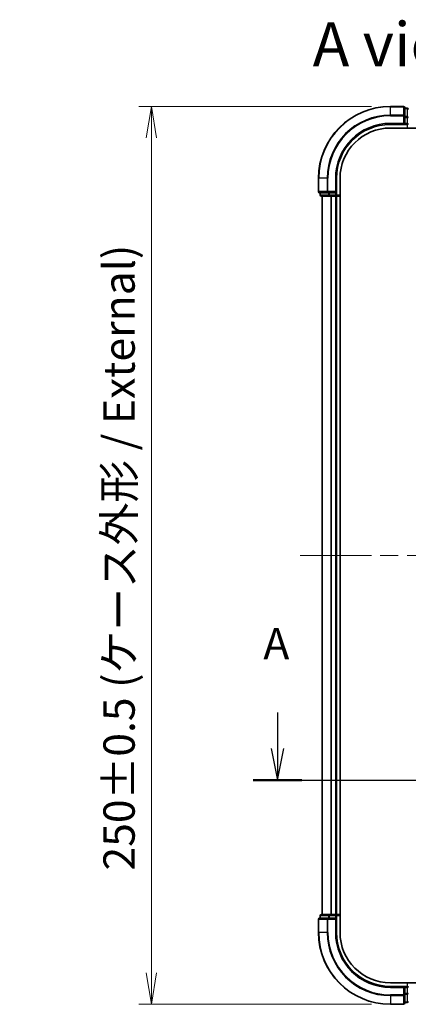
# Model space of a CAD drawing. Units: millimetres. Extents: x -1914 to 5369, y 28 to 1439.
# Drawn here: x 302 to 410, y 303 to 577 of the extents above; entities that cross this region are included whole.
import ezdxf

# ---------------------------------------------------------------- set-up
doc = ezdxf.new("R2010")
doc.units = ezdxf.units.MM
doc.header["$LTSCALE"] = 3.5
doc.linetypes.add('CHAIN', pattern=[0.3543, 0.2362, -0.0295, 0.0591, -0.0295])
doc.layers.get('Defpoints').update_dxf_attribs({"lineweight": 25})
for name, color, linetype, lineweight in [('Centerline (ISO)', 131, 'Continuous', 18), ('Dimension (ISO)', 7, 'Continuous', 18), ('Section Line (ISO)', 7, 'CHAIN', 25), ('Symbol (ISO)', 7, 'Continuous', 18), ('Visible (ISO)', 7, 'Continuous', 35), ('Visible Narrow (ISO)', 7, 'Continuous', 25)]:
    doc.layers.add(name, color=color, linetype=linetype, lineweight=lineweight)
doc.styles.add('Note Text (TK)', font='MS PGothic.ttf')
doc.dimstyles.new('Default - Method 1b (TK)', dxfattribs={"dimscale": 3.5, "dimtxt": 2.5, "dimasz": 2.5, "dimexe": 1, "dimexo": 1.5, "dimgap": 1, "dimtad": 1, "dimrnd": 1e-08, "dimdsep": 46, "dimtxsty": 'Note Text (TK)', "dimblk": 'OPEN', "dimcen": 0.09, "dimdle": 5, "dimclrd": 100, "dimclre": 100, "dimclrt": 7, "dimadec": 1, "dimazin": 1, "dimtfac": 1, "dimtmove": 0, "dimatfit": 3, "dimldrblk": 'OPEN', "dimfxl": 1, "dimtolj": 1, "dimlwd": -1, "dimlwe": -1, "dimarcsym": 0})

# ---------------------------------------------------------------- blocks, each defined once
blk = doc.blocks.new('2dTransSection0')
at = {"layer": 'Section Line (ISO)', "linetype": 'Continuous'}
for p, q in [((106.853, 109.746), (106.853, 106.883)), ((171.516, 109.746), (171.516, 106.883)), ((106.353, 106.883), (106.853, 104.383)), ((106.853, 106.883), (106.853, 104.383)), ((106.853, 104.383), (107.353, 106.883)), ((171.016, 106.883), (171.516, 104.383)), ((171.516, 106.883), (171.516, 104.383)), ((171.516, 104.383), (172.016, 106.883))]:
    blk.add_line(p, q, dxfattribs=at)
at = {"layer": 'Section Line (ISO)', "linetype": 'CHAIN', "ltscale": 16.591774}
blk.add_line((104.913, 104.383), (173.455, 104.383), dxfattribs=at)
at = {"layer": 'Section Line (ISO)', "linetype": 'Continuous', "lineweight": 50}
for p, q in [((104.913, 104.383), (108.792, 104.383)), ((169.577, 104.383), (173.455, 104.383))]:
    blk.add_line(p, q, dxfattribs=at)
at = {"layer": 'Section Line (ISO)', "char_height": 2.5, "attachment_point": 7, "style": 'Note Text (TK)'}
for insert in [(105.716, 113.202), (170.38, 113.202)]:
    blk.add_mtext('A', dxfattribs=dict(at, insert=insert))
blk = doc.blocks.new('_Open')
at = {"color": 0, "linetype": 'ByBlock', "lineweight": -2}
for p, q in [((-1, 0.167), (0, 0)), ((-1, -0.167), (0, 0)), ((0, 0), (-1, 0))]:
    blk.add_line(p, q, dxfattribs=at)
blk = doc.blocks.new('*D5')
at = {"layer": 'Defpoints', "color": 0}
for p in [(405.37, 552.88), (338.87, 302.88), (405.37, 302.88)]:
    blk.add_point(p, dxfattribs=at)
at = {"layer": 'Dimension (ISO)', "color": 100}
for p, q in [((400.12, 552.88), (335.37, 552.88)), ((338.87, 544.13), (338.87, 311.63)), ((400.12, 302.88), (335.37, 302.88))]:
    blk.add_line(p, q, dxfattribs=at)
at = {"layer": 'Dimension (ISO)', "color": 100, "xscale": 8.75, "yscale": 8.75, "zscale": 8.75}
for p, rotation in [((338.87, 552.88), 90), ((338.87, 302.88), 270)]:
    blk.add_blockref('_Open', p, dxfattribs=dict(at, rotation=rotation))
at = {"layer": 'Dimension (ISO)', "color": 7, "insert": (329.87, 340.14), "char_height": 8.75, "attachment_point": 4, "rotation": 90, "style": 'Note Text (TK)'}
blk.add_mtext('\\A1;\\fMS PGothic|b0|i0;{\\H8.7150;250±0.5 (ケース外形 / External)}', dxfattribs=at)

msp = doc.modelspace()

# ---------------------------------------------------------------- linework, layer by layer
at = {"layer": 'Centerline (ISO)', "linetype": 'CHAIN', "ltscale": 23.990969}
msp.add_line((380.2595, 427.8843), (590.4784, 427.8843), dxfattribs=at)
at = {"layer": 'Visible (ISO)'}
for p, q in [((409.0689, 552.8843), (405.3689, 552.8843)), ((409.3689, 550.2438), (409.3689, 552.5843)), ((410.0689, 552.3843), (409.3689, 552.3843)), ((409.3689, 549.8429), (409.3689, 550.2438)), ((409.3689, 549.8429), (409.3689, 548.1843)), ((405.3689, 547.8843), (409.3689, 547.8843)), ((405.3689, 546.8843), (560.7369, 546.8843)), ((409.0689, 548.1843), (409.3689, 547.8843)), ((409.3689, 547.8843), (409.3689, 548.1843)), ((409.3689, 547.8843), (410.0689, 547.8843)), ((385.3689, 532.8843), (385.3689, 529.1843)), ((390.3689, 528.8843), (390.3689, 532.8843)), ((391.3689, 322.8843), (391.3689, 532.8843)), ((390.3689, 528.8843), (390.0689, 529.1843)), ((385.6689, 528.8843), (388.0095, 528.8843)), ((385.8689, 528.8843), (385.8689, 528.1843)), ((386.1689, 527.8843), (388.4103, 527.8843)), ((386.3689, 527.8843), (386.3689, 327.8843)), ((388.0095, 528.8843), (388.4103, 528.8843)), ((390.0689, 528.8843), (388.4103, 528.8843)), ((388.4103, 527.8843), (388.7858, 527.8843)), ((388.7858, 527.8843), (389.0095, 527.8843)), ((389.0095, 527.8843), (390.0689, 527.8843)), ((390.0689, 528.8843), (390.3689, 528.8843)), ((390.0689, 527.8843), (390.3689, 527.8843)), ((390.3689, 528.1843), (390.3689, 528.8843)), ((390.3689, 327.8843), (390.3689, 527.8843)), ((390.3689, 527.8843), (391.3689, 527.8843)), ((385.3689, 326.5843), (385.3689, 322.8843)), ((388.0095, 326.8843), (385.6689, 326.8843)), ((385.8689, 327.5843), (385.8689, 326.8843)), ((388.4103, 327.8843), (386.1689, 327.8843)), ((388.4103, 326.8843), (388.0095, 326.8843)), ((388.7858, 327.8843), (388.4103, 327.8843)), ((388.4103, 326.8843), (390.0689, 326.8843)), ((389.0095, 327.8843), (388.7858, 327.8843)), ((390.0689, 327.8843), (389.0095, 327.8843)), ((390.3689, 327.8843), (390.0689, 327.8843)), ((390.0689, 326.5843), (390.3689, 326.8843)), ((390.3689, 326.8843), (390.0689, 326.8843)), ((391.3689, 327.8843), (390.3689, 327.8843)), ((390.3689, 326.8843), (390.3689, 327.5843)), ((390.3689, 322.8843), (390.3689, 326.8843)), ((560.7369, 308.8843), (405.3689, 308.8843)), ((409.3689, 307.8843), (405.3689, 307.8843)), ((409.3689, 307.8843), (409.0689, 307.5843)), ((410.0689, 307.8843), (409.3689, 307.8843)), ((409.3689, 307.5843), (409.3689, 307.8843)), ((409.3689, 307.5843), (409.3689, 305.9257)), ((409.3689, 305.5248), (409.3689, 305.9257)), ((409.3689, 303.1843), (409.3689, 305.5248)), ((405.3689, 302.8843), (409.0689, 302.8843)), ((409.3689, 303.3843), (410.0689, 303.3843))]:
    msp.add_line(p, q, dxfattribs=at)
for centre, radius, start, end in [((405.3689, 532.8843), 20, 90, 180), ((409.0689, 552.5843), 0.3, 0, 90), ((410.0689, 552.0843), 0.3, 0, 90), ((405.3689, 532.8843), 15, 90, 180), ((405.3689, 532.8843), 14, 90, 180), ((410.0689, 548.1843), 0.3, 270, 0), ((385.6689, 529.1843), 0.3, 180, 270), ((386.1689, 528.1843), 0.3, 180, 270), ((390.0689, 528.1843), 0.3, 270, 0), ((385.6689, 326.5843), 0.3, 90, 180), ((386.1689, 327.5843), 0.3, 90, 180), ((390.0689, 327.5843), 0.3, 0, 90), ((405.3689, 322.8843), 20, 180, 270), ((405.3689, 322.8843), 15, 180, 270), ((405.3689, 322.8843), 14, 180, 270), ((410.0689, 307.5843), 0.3, 0, 90), ((409.0689, 303.1843), 0.3, 270, 0), ((410.0689, 303.6843), 0.3, 270, 0)]:
    msp.add_arc(centre, radius, start, end, dxfattribs=at)
at = {"layer": 'Visible Narrow (ISO)'}
for p, q in [((405.3689, 552.8148), (405.3689, 552.8843)), ((405.3689, 552.8148), (409.0689, 552.8148)), ((405.3689, 550.4742), (405.3689, 552.8148)), ((409.0689, 552.8148), (409.0689, 552.8843)), ((409.0689, 552.8148), (409.0689, 550.4742)), ((409.3689, 552.3148), (410.0689, 552.3148)), ((410.0689, 552.3148), (410.0689, 552.3843)), ((410.0689, 552.3148), (410.0689, 550.0734)), ((409.0689, 550.4742), (405.3689, 550.4742)), ((405.3689, 550.4742), (405.3689, 550.2438)), ((405.3689, 550.2438), (409.0689, 550.2438)), ((409.0689, 550.2438), (409.0689, 550.4742)), ((409.0689, 550.2438), (409.0689, 548.1843)), ((409.0689, 550.2438), (409.3689, 550.2438)), ((410.0689, 550.0734), (409.3689, 550.0734)), ((409.3689, 549.8429), (410.0689, 549.8429)), ((410.0689, 549.8429), (410.0689, 550.0734)), ((410.0689, 549.8429), (410.0689, 548.1843)), ((410.0689, 549.8429), (410.3689, 549.8429)), ((405.3689, 548.1843), (405.3689, 547.8843)), ((409.0689, 548.1843), (405.3689, 548.1843)), ((410.0689, 548.1843), (409.3689, 548.1843)), ((410.0689, 547.8843), (410.0689, 548.1843)), ((410.0689, 548.1843), (410.3689, 548.1843)), ((410.0689, 547.8843), (410.0689, 546.8843)), ((385.4385, 532.8843), (385.3689, 532.8843)), ((385.4385, 529.1843), (385.4385, 532.8843)), ((387.779, 532.8843), (385.4385, 532.8843)), ((387.779, 532.8843), (387.779, 529.1843)), ((387.779, 532.8843), (388.0095, 532.8843)), ((388.0095, 529.1843), (388.0095, 532.8843)), ((390.0689, 532.8843), (390.3689, 532.8843)), ((390.0689, 532.8843), (390.0689, 529.1843)), ((385.3689, 529.1843), (385.4385, 529.1843)), ((387.779, 529.1843), (385.4385, 529.1843)), ((387.779, 529.1843), (388.0095, 529.1843)), ((390.0689, 529.1843), (388.0095, 529.1843)), ((388.0095, 528.8843), (388.0095, 529.1843)), ((385.8689, 528.1843), (385.9385, 528.1843)), ((385.9385, 528.1843), (385.9385, 528.8843)), ((388.1798, 528.1843), (385.9385, 528.1843)), ((386.4385, 327.8843), (386.4385, 527.8843)), ((388.1798, 528.8843), (388.1798, 528.1843)), ((388.1798, 528.1843), (388.4103, 528.1843)), ((388.4103, 528.1843), (388.4103, 528.8843)), ((390.0689, 528.1843), (388.4103, 528.1843)), ((388.4103, 527.8843), (388.4103, 528.1843)), ((388.779, 527.8843), (388.779, 327.8843)), ((389.0095, 327.8843), (389.0095, 527.8843)), ((390.0689, 528.8843), (390.0689, 528.1843)), ((390.0689, 528.1843), (390.3689, 528.1843)), ((390.0689, 527.8843), (390.0689, 528.1843)), ((390.0689, 527.8843), (390.0689, 327.8843)), ((391.3689, 528.1843), (390.3689, 528.1843)), ((385.4385, 326.5843), (385.3689, 326.5843)), ((385.4385, 326.5843), (387.779, 326.5843)), ((385.4385, 322.8843), (385.4385, 326.5843)), ((385.9385, 327.5843), (385.8689, 327.5843)), ((385.9385, 327.5843), (388.1798, 327.5843)), ((385.9385, 326.8843), (385.9385, 327.5843)), ((388.0095, 326.5843), (387.779, 326.5843)), ((387.779, 326.5843), (387.779, 322.8843)), ((388.0095, 326.5843), (388.0095, 326.8843)), ((388.0095, 326.5843), (390.0689, 326.5843)), ((388.0095, 322.8843), (388.0095, 326.5843)), ((388.4103, 327.5843), (388.1798, 327.5843)), ((388.1798, 327.5843), (388.1798, 326.8843)), ((388.4103, 327.5843), (388.4103, 327.8843)), ((388.4103, 327.5843), (390.0689, 327.5843)), ((388.4103, 326.8843), (388.4103, 327.5843)), ((390.0689, 327.5843), (390.0689, 327.8843)), ((390.3689, 327.5843), (390.0689, 327.5843)), ((390.0689, 327.5843), (390.0689, 326.8843)), ((390.0689, 326.5843), (390.0689, 322.8843)), ((390.3689, 327.5843), (391.3689, 327.5843)), ((385.4385, 322.8843), (385.3689, 322.8843)), ((387.779, 322.8843), (385.4385, 322.8843)), ((387.779, 322.8843), (388.0095, 322.8843)), ((390.0689, 322.8843), (390.3689, 322.8843)), ((405.3689, 307.5843), (405.3689, 307.8843)), ((405.3689, 307.5843), (409.0689, 307.5843)), ((409.0689, 307.5843), (409.0689, 305.5248)), ((409.3689, 307.5843), (410.0689, 307.5843)), ((410.0689, 308.8843), (410.0689, 307.8843)), ((410.0689, 307.5843), (410.0689, 307.8843)), ((410.3689, 307.5843), (410.0689, 307.5843)), ((410.0689, 307.5843), (410.0689, 305.9257)), ((409.0689, 305.5248), (405.3689, 305.5248)), ((405.3689, 305.2943), (405.3689, 305.5248)), ((405.3689, 305.2943), (409.0689, 305.2943)), ((405.3689, 305.2943), (405.3689, 302.9538)), ((409.3689, 305.5248), (409.0689, 305.5248)), ((409.0689, 305.2943), (409.0689, 305.5248)), ((409.0689, 305.2943), (409.0689, 302.9538)), ((410.0689, 305.9257), (409.3689, 305.9257)), ((409.3689, 305.6952), (410.0689, 305.6952)), ((410.3689, 305.9257), (410.0689, 305.9257)), ((410.0689, 305.6952), (410.0689, 305.9257)), ((410.0689, 305.6952), (410.0689, 303.4538)), ((409.0689, 302.9538), (405.3689, 302.9538)), ((405.3689, 302.9538), (405.3689, 302.8843)), ((409.0689, 302.8843), (409.0689, 302.9538)), ((410.0689, 303.4538), (409.3689, 303.4538)), ((410.0689, 303.3843), (410.0689, 303.4538))]:
    msp.add_line(p, q, dxfattribs=at)
for centre, radius, start, end in [((405.3689, 532.8843), 19.9305, 90, 180), ((405.3689, 532.8843), 17.59, 90, 180), ((405.3689, 532.8843), 17.3595, 90, 180), ((405.3689, 532.8843), 15.3, 90, 180), ((405.3689, 322.8843), 19.9305, 180, 270), ((405.3689, 322.8843), 17.59, 180, 270), ((405.3689, 322.8843), 17.3595, 180, 270), ((405.3689, 322.8843), 15.3, 180, 270)]:
    msp.add_arc(centre, radius, start, end, dxfattribs=at)
for centre, major_axis, start_param, end_param in [((409.0689, 552.5843), (0.3, 0), 0, 1.57079633), ((410.0689, 552.0843), (0.3, 0), 0, 1.57079633), ((409.0689, 550.2438), (0.3, 0), 0, 1.57079633), ((410.0689, 549.8429), (0.3, 0), 0, 1.57079633), ((385.6689, 529.1843), (0, -0.3), 4.71238898, 6.28318531), ((388.0095, 529.1843), (0, -0.3), 4.71238898, 6.28318531), ((386.1689, 528.1843), (0, -0.3), 4.71238898, 6.28318531), ((388.4103, 528.1843), (0, -0.3), 4.71238898, 6.28318531), ((385.6689, 326.5843), (0, 0.3), 0, 1.57079633), ((386.1689, 327.5843), (0, 0.3), 0, 1.57079633), ((388.0095, 326.5843), (0, 0.3), 0, 1.57079633), ((388.4103, 327.5843), (0, 0.3), 0, 1.57079633), ((409.0689, 305.5248), (0.3, 0), 4.71238898, 6.28318531), ((410.0689, 305.9257), (0.3, 0), 4.71238898, 6.28318531), ((409.0689, 303.1843), (0.3, 0), 4.71238898, 6.28318531), ((410.0689, 303.6843), (0.3, 0), 4.71238898, 6.28318531)]:
    msp.add_ellipse(centre, major_axis=major_axis, ratio=0.76822128, start_param=start_param, end_param=end_param, dxfattribs=at)

# ---------------------------------------------------------------- block references
at = {"layer": 'Section Line (ISO)', "xscale": 3.5, "yscale": 3.5, "zscale": 3.5}
msp.add_blockref('2dTransSection0', (0, 0), dxfattribs=at)

# ---------------------------------------------------------------- texts
at = {"layer": 'Symbol (ISO)', "color": 7, "insert": (383.7726, 570.2231), "char_height": 12.25, "attachment_point": 4, "line_spacing_factor": 1.5, "style": 'Note Text (TK)'}
msp.add_mtext('\\fMS PGothic|b0|i0;{\\H12.2500;A view}', dxfattribs=at)

# ---------------------------------------------------------------- dimensions: what is measured, and where the dimension line sits
at = {"layer": 'Dimension (ISO)', "color": 100}
dim = msp.add_linear_dim(base=(338.8689, 302.8843), p1=(405.3689, 552.8843), p2=(405.3689, 302.8843), angle=270, text='\\fMS PGothic|b0|i0;{\\H8.7150;<>±0.5 (ケース外形 / External)}', dimstyle='Default - Method 1b (TK)', override={"dimgap": 1, "dimdec": 0, "dimtol": 0, "dimlim": 0, "dimtp": 0, "dimtm": 0, "dimtdec": 0, "dimtofl": 0, "dimatfit": 1}, dxfattribs=at)
dim.commit()
dim.dimension.update_dxf_attribs({"geometry": '*D5', "text_midpoint": (338.8689, 427.8843), "dimtype": 160})

doc.saveas('drawing.dxf')
